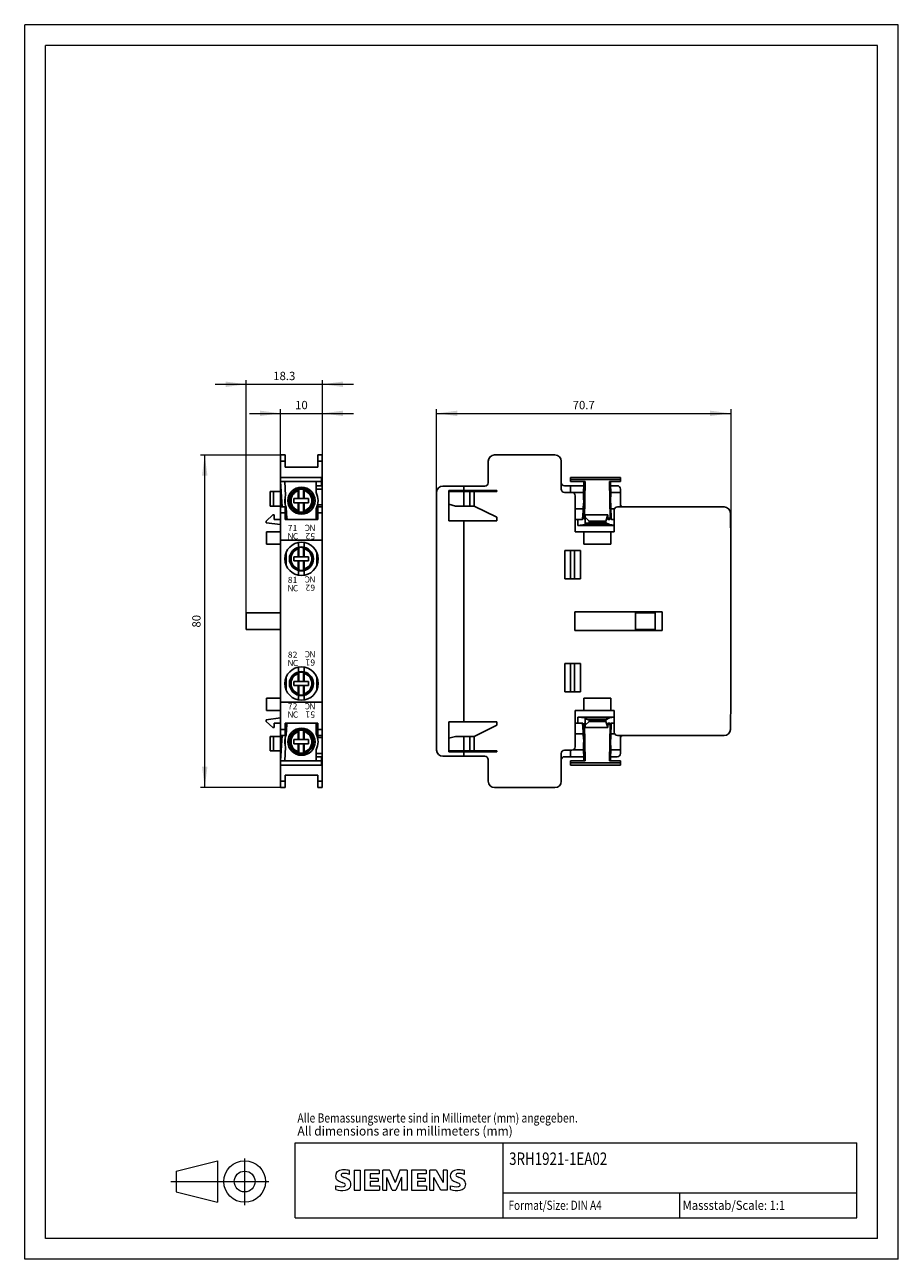
# Model space of a CAD drawing. Extents: x 0 to 210, y 0 to 297.
import ezdxf
from ezdxf.enums import TextEntityAlignment as Align

# ---------------------------------------------------------------- set-up
doc = ezdxf.new("R2010")
doc.units = 0
doc.header["$LTSCALE"] = 5
doc.header["$MEASUREMENT"] = 0
for name, color, linetype in [('10000_FRONT', 7, 'CONTINUOUS'), ('10100_FRONT_DIM', 7, 'CONTINUOUS'), ('11000_LEFT', 7, 'CONTINUOUS'), ('11100_LEFT_DIM', 7, 'CONTINUOUS'), ('90000_FRAME', 7, 'CONTINUOUS'), ('91000_TIP', 7, 'CONTINUOUS')]:
    doc.layers.add(name, color=color, linetype=linetype)
doc.styles.get("Standard").update_dxf_attribs({"font": 'txt.shx'})

msp = doc.modelspace()

# ---------------------------------------------------------------- linework, layer by layer
at = {"layer": '10000_FRONT', "color": 7, "linetype": 'CONTINUOUS', "lineweight": 25}
for p, q in [((61.525, 193.5), (62.625, 193.5)), ((61.525, 192), (61.525, 193.5)), ((62.625, 192), (62.625, 193.5)), ((70.425, 193.5), (71.525, 193.5)), ((70.425, 192), (70.425, 193.5)), ((71.525, 113.5), (71.525, 193.5)), ((61.525, 192), (62.625, 192)), ((61.525, 188.10001), (61.525, 192)), ((62.625, 190.549999), (62.625, 192)), ((62.625, 190.549999), (70.425, 190.549999)), ((70.425, 192), (71.525, 192)), ((70.425, 190.549999), (70.425, 192)), ((61.497527, 188.099998), (71.325, 188.099998)), ((61.497527, 187.572567), (61.497527, 188.099998)), ((61.523492, 187.099998), (61.497527, 187.572567)), ((71.325, 186.099998), (71.325, 188.099998)), ((59.025, 184.700001), (61.525, 184.700001)), ((59.025, 181.200001), (59.025, 184.700001)), ((59.775, 181.200001), (59.775, 184.700001)), ((61.858655, 181.000019), (61.523492, 187.099998)), ((61.523492, 187.099998), (71.325, 187.099998)), ((61.525, 185.299999), (61.525, 187.072708)), ((61.525, 185.299999), (61.622402, 185.299999)), ((61.525, 184.5), (61.525, 185.299999)), ((61.525, 184.5), (61.666356, 184.5)), ((61.525, 183.700001), (61.525, 184.5)), ((62.711432, 183.706938), (62.525, 187.099998)), ((62.62391, 185.299999), (62.625, 185.299999)), ((62.625, 185.280035), (62.625, 185.299999)), ((65.725, 184.868544), (65.725071, 184.881758)), ((65.725, 183.014999), (65.725, 184.868544)), ((65.725071, 184.881758), (65.725278, 184.89543)), ((65.725278, 184.89543), (65.725612, 184.909266)), ((65.725612, 184.909266), (65.726065, 184.922979)), ((65.726065, 184.922979), (65.726627, 184.936277)), ((65.726627, 184.936277), (65.727289, 184.94887)), ((65.727289, 184.94887), (65.728071, 184.960972)), ((65.728071, 184.960972), (65.729006, 184.9732)), ((65.729006, 184.9732), (65.730072, 184.985321)), ((65.730072, 184.985321), (65.731245, 184.997078)), ((65.731245, 184.997078), (65.7325, 185.008221)), ((65.7325, 185.008221), (65.733814, 185.018496)), ((65.733814, 185.018496), (65.735202, 185.027924)), ((65.735202, 185.027924), (65.736743, 185.037079)), ((65.736743, 185.037079), (65.738406, 185.045818)), ((65.738406, 185.045818), (65.740154, 185.053953)), ((65.740154, 185.053953), (65.741949, 185.061293)), ((65.741949, 185.061293), (65.743752, 185.067648)), ((65.743752, 185.067648), (65.745578, 185.072994)), ((65.745578, 185.072994), (65.747536, 185.077665)), ((65.747536, 185.077665), (65.749584, 185.081602)), ((65.749584, 185.081602), (65.751673, 185.084713)), ((65.751673, 185.084713), (65.753751, 185.086994)), ((65.894999, 185.20278), (65.753751, 185.086994)), ((65.834744, 185.316153), (65.834744, 185.675854)), ((65.895, 183.014999), (65.895, 185.20278)), ((66.525, 185.75), (66.525, 185.759998)), ((66.995, 183.014999), (66.995, 185.235146)), ((67.13625, 185.129399), (66.995, 185.235146)), ((67.138739, 185.126772), (67.136249, 185.129398)), ((67.141232, 185.122957), (67.138739, 185.126772)), ((67.143643, 185.118013), (67.141232, 185.122957)), ((67.145887, 185.112083), (67.143643, 185.118013)), ((67.148051, 185.104849), (67.145887, 185.112083)), ((67.150207, 185.096188), (67.148051, 185.104849)), ((67.152289, 185.08642), (67.150207, 185.096188)), ((67.15423, 185.075867), (67.152289, 185.08642)), ((67.155963, 185.064844), (67.15423, 185.075867)), ((67.157556, 185.052816), (67.155963, 185.064844)), ((67.159065, 185.039515), (67.157556, 185.052816)), ((67.160444, 185.025381), (67.159065, 185.039515)), ((67.161653, 185.010866), (67.160444, 185.025381)), ((67.162646, 184.996408), (67.161653, 185.010866)), ((67.16345, 184.981421), (67.162646, 184.996408)), ((67.164103, 184.965431), (67.16345, 184.981421)), ((67.164591, 184.948965), (67.164103, 184.965431)), ((67.164895, 184.932545), (67.164591, 184.948965)), ((67.165, 184.916693), (67.164895, 184.932545)), ((67.165, 183.014999), (67.165, 184.916693)), ((67.215256, 185.316153), (67.215256, 185.686085)), ((70.025, 184.436491), (70.025, 187.099998)), ((70.025, 186.099998), (71.525, 186.099998)), ((70.025, 185.299999), (71.525, 185.299999)), ((71.325006, 186.900002), (71.525, 186.900002)), ((59.025, 181.200001), (61.525, 181.200001)), ((61.525, 183.700001), (61.710311, 183.700001)), ((61.525, 181.000025), (61.525, 183.700001)), ((62.625, 181.611214), (62.625, 183.388798)), ((64.675, 183.014999), (68.225, 183.014999)), ((64.675, 182.014999), (64.675, 183.014999)), ((64.675, 182.014999), (68.225, 182.014999)), ((65.725, 180.131456), (65.725, 182.014999)), ((65.895, 179.79722), (65.895, 182.014999)), ((66.995, 179.764854), (66.995, 182.014999)), ((67.165, 180.083307), (67.165, 182.014999)), ((68.225, 182.014999), (68.225, 183.014999)), ((70.425, 181.5), (71.525, 181.5)), ((70.425, 178), (70.425, 181.5)), ((58.025, 177.6), (59.675, 179.1)), ((59.675, 179.1), (59.975, 179.1)), ((59.975, 178), (59.975, 179.1)), ((61.525, 181), (62.625, 181)), ((61.525, 179.539236), (61.525, 181)), ((61.525, 179.539236), (62.625, 179.539236)), ((61.525, 173), (61.525, 179.539236)), ((62.625, 179.539236), (62.625, 181)), ((62.625, 178), (62.625, 179.539236)), ((63.009421, 178.283541), (62.86662, 180.882515)), ((65.725104, 180.115393), (65.725, 180.131456)), ((65.725404, 180.098749), (65.725104, 180.115393)), ((65.725885, 180.082041), (65.725404, 180.098749)), ((65.726531, 180.065784), (65.725885, 180.082041)), ((65.727326, 180.050493), (65.726531, 180.065784)), ((65.728303, 180.035814), (65.727326, 180.050493)), ((65.729496, 180.021029), (65.728303, 180.035814)), ((65.730864, 180.00658), (65.729496, 180.021029)), ((65.732365, 179.992916), (65.730864, 180.00658)), ((65.733955, 179.980484), (65.732365, 179.992916)), ((65.735673, 179.969152), (65.733955, 179.980484)), ((65.737605, 179.958258), (65.735673, 179.969152)), ((65.739688, 179.948118), (65.737605, 179.958258)), ((65.741853, 179.939072), (65.739688, 179.948118)), ((65.744035, 179.93145), (65.741853, 179.939072)), ((65.746286, 179.925205), (65.744035, 179.93145)), ((65.748714, 179.91996), (65.746286, 179.925205)), ((65.751232, 179.915869), (65.748714, 179.91996)), ((65.753751, 179.913006), (65.751232, 179.915869)), ((65.753751, 179.913006), (65.894999, 179.79722)), ((65.834744, 179.324146), (65.834744, 179.683847)), ((66.525, 179.24), (66.525, 179.25)), ((66.995, 179.764854), (67.13625, 179.870601)), ((67.136249, 179.870602), (67.138739, 179.873228)), ((67.138739, 179.873228), (67.141232, 179.877043)), ((67.141232, 179.877043), (67.143643, 179.881987)), ((67.143643, 179.881987), (67.145887, 179.887917)), ((67.145887, 179.887917), (67.148051, 179.895151)), ((67.148051, 179.895151), (67.150207, 179.903812)), ((67.150207, 179.903812), (67.152289, 179.91358)), ((67.152289, 179.91358), (67.15423, 179.924133)), ((67.15423, 179.924133), (67.155963, 179.935156)), ((67.155963, 179.935156), (67.157556, 179.947184)), ((67.157556, 179.947184), (67.159065, 179.960485)), ((67.159065, 179.960485), (67.160444, 179.974619)), ((67.160444, 179.974619), (67.161653, 179.989134)), ((67.161653, 179.989134), (67.162646, 180.003592)), ((67.162646, 180.003592), (67.16345, 180.018579)), ((67.16345, 180.018579), (67.164103, 180.034569)), ((67.164103, 180.034569), (67.164591, 180.051035)), ((67.164591, 180.051035), (67.164895, 180.067455)), ((67.164895, 180.067455), (67.165, 180.083307)), ((67.215256, 179.313913), (67.215256, 179.683847)), ((70.025, 178), (70.025, 180.563509)), ((70.425, 181), (71.525, 181)), ((70.425, 179.539236), (71.525, 179.539236)), ((58.025, 177.200001), (58.025, 177.6)), ((61.525, 176.754168), (58.025, 177.200001)), ((59.975, 178), (61.525, 178)), ((62.625, 178), (70.425, 178)), ((58.125, 175), (61.525, 175)), ((58.125, 172), (58.125, 175)), ((61.525, 173), (71.525, 173)), ((61.525, 134), (61.525, 173)), ((65.834744, 171.316153), (65.834744, 172.439993)), ((66.525, 172.5), (66.525, 172.51)), ((67.215256, 171.316153), (67.215256, 172.450146)), ((58.125, 172), (61.525, 172)), ((62.825, 166.980131), (62.825, 170.019869)), ((65.725, 170.868544), (65.725071, 170.881758)), ((65.725, 169.015), (65.725, 170.868544)), ((65.725071, 170.881758), (65.725278, 170.89543)), ((65.725278, 170.89543), (65.725612, 170.909266)), ((65.725612, 170.909266), (65.726065, 170.922979)), ((65.726065, 170.922979), (65.726627, 170.936277)), ((65.726627, 170.936277), (65.727289, 170.94887)), ((65.727289, 170.94887), (65.728071, 170.960972)), ((65.728071, 170.960972), (65.729006, 170.9732)), ((65.729006, 170.9732), (65.730072, 170.985321)), ((65.730072, 170.985321), (65.731245, 170.997078)), ((65.731245, 170.997078), (65.7325, 171.008221)), ((65.7325, 171.008221), (65.733814, 171.018496)), ((65.733814, 171.018496), (65.735202, 171.027924)), ((65.735202, 171.027924), (65.736743, 171.037079)), ((65.736743, 171.037079), (65.738406, 171.045818)), ((65.738406, 171.045818), (65.740154, 171.053953)), ((65.740154, 171.053953), (65.741949, 171.061293)), ((65.741949, 171.061293), (65.743752, 171.067648)), ((65.743752, 171.067648), (65.745578, 171.072994)), ((65.745578, 171.072994), (65.747536, 171.077665)), ((65.747536, 171.077665), (65.749584, 171.081602)), ((65.749584, 171.081602), (65.751673, 171.084713)), ((65.751673, 171.084713), (65.753751, 171.086994)), ((65.894999, 171.20278), (65.753751, 171.086994)), ((65.895, 169.015), (65.895, 171.20278)), ((66.995, 169.015), (66.995, 171.235146)), ((67.13625, 171.129399), (66.995, 171.235146)), ((67.138739, 171.126772), (67.136249, 171.129398)), ((67.141232, 171.122957), (67.138739, 171.126772)), ((67.143643, 171.118013), (67.141232, 171.122957)), ((67.145887, 171.112083), (67.143643, 171.118013)), ((67.148051, 171.104849), (67.145887, 171.112083)), ((67.150207, 171.096188), (67.148051, 171.104849)), ((67.152289, 171.08642), (67.150207, 171.096188)), ((67.15423, 171.075867), (67.152289, 171.08642)), ((67.155963, 171.064844), (67.15423, 171.075867)), ((67.157556, 171.052816), (67.155963, 171.064844)), ((67.159065, 171.039515), (67.157556, 171.052816)), ((67.160444, 171.025381), (67.159065, 171.039515)), ((67.161653, 171.010866), (67.160444, 171.025381)), ((67.162646, 170.996408), (67.161653, 171.010866)), ((67.16345, 170.981421), (67.162646, 170.996408)), ((67.164103, 170.965431), (67.16345, 170.981421)), ((67.164591, 170.948965), (67.164103, 170.965431)), ((67.164895, 170.932545), (67.164591, 170.948965)), ((67.165, 170.916693), (67.164895, 170.932545)), ((67.165, 169.015), (67.165, 170.916693)), ((70.225, 166.954005), (70.225, 170.045996)), ((64.675, 169.015), (68.225, 169.015)), ((64.675, 168.015), (64.675, 169.015)), ((64.675, 168.015), (68.225, 168.015)), ((65.725, 166.131456), (65.725, 168.015)), ((65.895, 165.797219), (65.895, 168.015)), ((66.995, 165.764854), (66.995, 168.015)), ((67.165, 166.083308), (67.165, 168.015)), ((68.225, 168.015), (68.225, 169.015)), ((65.725104, 166.115393), (65.725, 166.131456)), ((65.725404, 166.098748), (65.725104, 166.115393)), ((65.725885, 166.082041), (65.725404, 166.098748)), ((65.726531, 166.065784), (65.725885, 166.082041)), ((65.727326, 166.050493), (65.726531, 166.065784)), ((65.728303, 166.035813), (65.727326, 166.050493)), ((65.729496, 166.021029), (65.728303, 166.035813)), ((65.730864, 166.00658), (65.729496, 166.021029)), ((65.732365, 165.992916), (65.730864, 166.00658)), ((65.733955, 165.980484), (65.732365, 165.992916)), ((65.735673, 165.969151), (65.733955, 165.980484)), ((65.737605, 165.958258), (65.735673, 165.969151)), ((65.739688, 165.948119), (65.737605, 165.958258)), ((65.741853, 165.939071), (65.739688, 165.948119)), ((65.744035, 165.931451), (65.741853, 165.939071)), ((65.746286, 165.925205), (65.744035, 165.931451)), ((65.748714, 165.91996), (65.746286, 165.925205)), ((65.751232, 165.915869), (65.748714, 165.91996)), ((65.753751, 165.913006), (65.751232, 165.915869)), ((65.753751, 165.913006), (65.895, 165.797219)), ((65.834744, 164.560007), (65.834744, 165.683847)), ((66.525, 164.49), (66.525, 164.5)), ((66.995, 165.764854), (67.136249, 165.870601)), ((67.136249, 165.870601), (67.138739, 165.873229)), ((67.138739, 165.873229), (67.141232, 165.877044)), ((67.141232, 165.877044), (67.143643, 165.881986)), ((67.143643, 165.881986), (67.145887, 165.887917)), ((67.145887, 165.887917), (67.148051, 165.895151)), ((67.148051, 165.895151), (67.150207, 165.903813)), ((67.150207, 165.903813), (67.152289, 165.913581)), ((67.152289, 165.913581), (67.15423, 165.924133)), ((67.15423, 165.924133), (67.155963, 165.935155)), ((67.155963, 165.935155), (67.157556, 165.947184)), ((67.157556, 165.947184), (67.159065, 165.960486)), ((67.159065, 165.960486), (67.160444, 165.974618)), ((67.160444, 165.974618), (67.161653, 165.989135)), ((67.161653, 165.989135), (67.162646, 166.003592)), ((67.162646, 166.003592), (67.16345, 166.018579)), ((67.16345, 166.018579), (67.164103, 166.034568)), ((67.164103, 166.034568), (67.164591, 166.051034)), ((67.164591, 166.051034), (67.164895, 166.067455)), ((67.164895, 166.067455), (67.165, 166.083308)), ((67.215256, 164.549855), (67.215256, 165.683847)), ((53.2752, 155.5), (61.525013, 155.5)), ((53.2752, 151.5), (53.2752, 155.5)), ((53.2752, 151.5), (61.525013, 151.5)), ((62.825, 136.980131), (62.825, 140.019869)), ((65.725, 140.868544), (65.725071, 140.881758)), ((65.725, 139.015), (65.725, 140.868544)), ((65.725071, 140.881758), (65.725278, 140.895429)), ((65.725278, 140.895429), (65.725612, 140.909266)), ((65.725612, 140.909266), (65.726065, 140.922978)), ((65.726065, 140.922978), (65.726627, 140.936276)), ((65.726627, 140.936276), (65.727289, 140.94887)), ((65.727289, 140.94887), (65.728071, 140.960972)), ((65.728071, 140.960972), (65.729006, 140.973201)), ((65.729006, 140.973201), (65.730072, 140.98532)), ((65.730072, 140.98532), (65.731245, 140.997078)), ((65.731245, 140.997078), (65.7325, 141.008221)), ((65.7325, 141.008221), (65.733814, 141.018496)), ((65.733814, 141.018496), (65.735202, 141.027925)), ((65.735202, 141.027925), (65.736743, 141.037079)), ((65.736743, 141.037079), (65.738406, 141.045818)), ((65.738406, 141.045818), (65.740154, 141.053952)), ((65.740154, 141.053952), (65.741949, 141.061293)), ((65.741949, 141.061293), (65.743752, 141.067648)), ((65.743752, 141.067648), (65.745578, 141.072994)), ((65.745578, 141.072994), (65.747536, 141.077665)), ((65.747536, 141.077665), (65.749584, 141.081602)), ((65.749584, 141.081602), (65.751673, 141.084713)), ((65.751673, 141.084713), (65.753751, 141.086994)), ((65.895, 141.202781), (65.753751, 141.086994)), ((65.834744, 141.316153), (65.834744, 142.439993)), ((65.895, 139.015), (65.895, 141.202781)), ((66.525, 142.5), (66.525, 142.51)), ((66.995, 139.015), (66.995, 141.235146)), ((67.136249, 141.129399), (66.995, 141.235146)), ((67.138739, 141.126771), (67.136249, 141.129399)), ((67.141232, 141.122956), (67.138739, 141.126771)), ((67.143643, 141.118014), (67.141232, 141.122956)), ((67.145887, 141.112083), (67.143643, 141.118014)), ((67.148051, 141.104849), (67.145887, 141.112083)), ((67.150207, 141.096187), (67.148051, 141.104849)), ((67.152289, 141.086419), (67.150207, 141.096187)), ((67.15423, 141.075867), (67.152289, 141.086419)), ((67.155963, 141.064845), (67.15423, 141.075867)), ((67.157556, 141.052816), (67.155963, 141.064845)), ((67.159065, 141.039514), (67.157556, 141.052816)), ((67.160444, 141.025382), (67.159065, 141.039514)), ((67.161653, 141.010865), (67.160444, 141.025382)), ((67.162646, 140.996408), (67.161653, 141.010865)), ((67.16345, 140.981421), (67.162646, 140.996408)), ((67.164103, 140.965432), (67.16345, 140.981421)), ((67.164591, 140.948966), (67.164103, 140.965432)), ((67.164895, 140.932545), (67.164591, 140.948966)), ((67.165, 140.916692), (67.164895, 140.932545)), ((67.165, 139.015), (67.165, 140.916692)), ((67.215256, 141.316153), (67.215256, 142.450145)), ((70.225, 136.954004), (70.225, 140.045995)), ((64.675, 139.015), (68.225, 139.015)), ((64.675, 138.015), (64.675, 139.015)), ((64.675, 138.015), (68.225, 138.015)), ((65.725, 136.131456), (65.725, 138.015)), ((65.895, 135.79722), (65.895, 138.015)), ((66.995, 135.764854), (66.995, 138.015)), ((67.165, 136.083307), (67.165, 138.015)), ((68.225, 138.015), (68.225, 139.015)), ((58.125, 135), (61.525, 135)), ((58.125, 132), (58.125, 135)), ((61.525, 134), (71.525, 134)), ((61.525, 127.460764), (61.525, 134)), ((65.725104, 136.115393), (65.725, 136.131456)), ((65.725404, 136.098749), (65.725104, 136.115393)), ((65.725885, 136.082041), (65.725404, 136.098749)), ((65.726531, 136.065784), (65.725885, 136.082041)), ((65.727326, 136.050493), (65.726531, 136.065784)), ((65.728303, 136.035814), (65.727326, 136.050493)), ((65.729496, 136.021029), (65.728303, 136.035814)), ((65.730864, 136.00658), (65.729496, 136.021029)), ((65.732365, 135.992916), (65.730864, 136.00658)), ((65.733955, 135.980484), (65.732365, 135.992916)), ((65.735673, 135.969152), (65.733955, 135.980484)), ((65.737605, 135.958258), (65.735673, 135.969152)), ((65.739688, 135.948118), (65.737605, 135.958258)), ((65.741853, 135.939072), (65.739688, 135.948118)), ((65.744035, 135.93145), (65.741853, 135.939072)), ((65.746286, 135.925205), (65.744035, 135.93145)), ((65.748714, 135.91996), (65.746286, 135.925205)), ((65.751232, 135.915869), (65.748714, 135.91996)), ((65.753751, 135.913006), (65.751232, 135.915869)), ((65.753751, 135.913006), (65.894999, 135.79722)), ((65.834744, 134.560007), (65.834744, 135.683847)), ((66.525, 134.49), (66.525, 134.5)), ((66.995, 135.764854), (67.13625, 135.870601)), ((67.136249, 135.870602), (67.138739, 135.873228)), ((67.138739, 135.873228), (67.141232, 135.877043)), ((67.141232, 135.877043), (67.143643, 135.881987)), ((67.143643, 135.881987), (67.145887, 135.887917)), ((67.145887, 135.887917), (67.148051, 135.895151)), ((67.148051, 135.895151), (67.150207, 135.903812)), ((67.150207, 135.903812), (67.152289, 135.91358)), ((67.152289, 135.91358), (67.15423, 135.924133)), ((67.15423, 135.924133), (67.155963, 135.935156)), ((67.155963, 135.935156), (67.157556, 135.947184)), ((67.157556, 135.947184), (67.159065, 135.960485)), ((67.159065, 135.960485), (67.160444, 135.974619)), ((67.160444, 135.974619), (67.161653, 135.989134)), ((67.161653, 135.989134), (67.162646, 136.003592)), ((67.162646, 136.003592), (67.16345, 136.018579)), ((67.16345, 136.018579), (67.164103, 136.034569)), ((67.164103, 136.034569), (67.164591, 136.051035)), ((67.164591, 136.051035), (67.164895, 136.067455)), ((67.164895, 136.067455), (67.165, 136.083307)), ((67.215256, 134.549854), (67.215256, 135.683847)), ((58.125, 132), (61.525, 132)), ((58.025, 129.799999), (61.525, 130.245832)), ((58.025, 129.4), (58.025, 129.799999)), ((59.675, 127.9), (58.025, 129.4)), ((59.675, 127.9), (59.975, 127.9)), ((59.975, 129), (61.525, 129)), ((59.975, 127.9), (59.975, 129)), ((62.625, 129), (70.425, 129)), ((62.625, 127.460764), (62.625, 129)), ((62.86662, 126.117485), (63.009421, 128.716459)), ((66.525, 127.75), (66.525, 127.76)), ((70.025, 126.436491), (70.025, 129)), ((70.425, 127.460764), (70.425, 129)), ((59.025, 125.799999), (61.525, 125.799999)), ((59.025, 122.297501), (59.025, 125.799999)), ((59.775, 122.297501), (59.775, 125.799999)), ((61.523492, 119.900002), (61.858658, 126.000019)), ((61.525, 127.460764), (62.625, 127.460764)), ((61.525, 126), (61.525, 127.460764)), ((61.525, 123.299999), (61.525, 126.000025)), ((61.525, 126), (62.625, 126)), ((62.625, 126), (62.625, 127.460764)), ((62.625, 123.611214), (62.625, 125.388798)), ((64.675, 125.014999), (68.225, 125.014999)), ((64.675, 124.014999), (64.675, 125.014999)), ((65.725, 126.868544), (65.725071, 126.881758)), ((65.725, 125.014999), (65.725, 126.868544)), ((65.725071, 126.881758), (65.725278, 126.89543)), ((65.725278, 126.89543), (65.725612, 126.909266)), ((65.725612, 126.909266), (65.726065, 126.922979)), ((65.726065, 126.922979), (65.726627, 126.936277)), ((65.726627, 126.936277), (65.727289, 126.94887)), ((65.727289, 126.94887), (65.728071, 126.960972)), ((65.728071, 126.960972), (65.729006, 126.9732)), ((65.729006, 126.9732), (65.730072, 126.985321)), ((65.730072, 126.985321), (65.731245, 126.997078)), ((65.731245, 126.997078), (65.7325, 127.008221)), ((65.7325, 127.008221), (65.733814, 127.018496)), ((65.733814, 127.018496), (65.735202, 127.027924)), ((65.735202, 127.027924), (65.736743, 127.037079)), ((65.736743, 127.037079), (65.738406, 127.045818)), ((65.738406, 127.045818), (65.740154, 127.053953)), ((65.740154, 127.053953), (65.741949, 127.061293)), ((65.741949, 127.061293), (65.743752, 127.067648)), ((65.743752, 127.067648), (65.745578, 127.072994)), ((65.745578, 127.072994), (65.747536, 127.077665)), ((65.747536, 127.077665), (65.749584, 127.081602)), ((65.749584, 127.081602), (65.751673, 127.084713)), ((65.751673, 127.084713), (65.753751, 127.086994)), ((65.894999, 127.20278), (65.753751, 127.086994)), ((65.834744, 127.316153), (65.834744, 127.675854)), ((65.895, 125.014999), (65.895, 127.20278)), ((66.995, 125.014999), (66.995, 127.235146)), ((67.13625, 127.129399), (66.995, 127.235146)), ((67.138739, 127.126772), (67.136249, 127.129398)), ((67.141232, 127.122957), (67.138739, 127.126772)), ((67.143643, 127.118013), (67.141232, 127.122957)), ((67.145887, 127.112083), (67.143643, 127.118013)), ((67.148051, 127.104849), (67.145887, 127.112083)), ((67.150207, 127.096188), (67.148051, 127.104849)), ((67.152289, 127.08642), (67.150207, 127.096188)), ((67.15423, 127.075867), (67.152289, 127.08642)), ((67.155963, 127.064844), (67.15423, 127.075867)), ((67.157556, 127.052816), (67.155963, 127.064844)), ((67.159065, 127.039515), (67.157556, 127.052816)), ((67.160444, 127.025381), (67.159065, 127.039515)), ((67.161653, 127.010866), (67.160444, 127.025381)), ((67.162646, 126.996408), (67.161653, 127.010866)), ((67.16345, 126.981421), (67.162646, 126.996408)), ((67.164103, 126.965431), (67.16345, 126.981421)), ((67.164591, 126.948965), (67.164103, 126.965431)), ((67.164895, 126.932545), (67.164591, 126.948965)), ((67.165, 126.916693), (67.164895, 126.932545)), ((67.165, 125.014999), (67.165, 126.916693)), ((67.215256, 127.316153), (67.215256, 127.686087)), ((68.225, 124.014999), (68.225, 125.014999)), ((70.425, 127.460764), (71.525, 127.460764)), ((70.425, 126), (70.425, 127.460764)), ((70.425, 126), (71.525, 126)), ((70.425, 125.5), (70.425, 126)), ((70.425, 125.5), (71.525, 125.5)), ((59.025, 122.297501), (61.525, 122.297501)), ((61.525, 123.299999), (61.71031, 123.299999)), ((61.525, 122.5), (61.525, 123.299999)), ((61.525, 122.5), (61.666355, 122.5)), ((61.525, 121.700001), (61.525, 122.5)), ((62.525, 119.900002), (62.711432, 123.293062)), ((64.675, 124.014999), (68.225, 124.014999)), ((65.725, 122.131456), (65.725, 124.014999)), ((65.725104, 122.115393), (65.725, 122.131456)), ((65.725404, 122.098749), (65.725104, 122.115393)), ((65.725885, 122.082041), (65.725404, 122.098749)), ((65.726531, 122.065784), (65.725885, 122.082041)), ((65.727326, 122.050493), (65.726531, 122.065784)), ((65.728303, 122.035814), (65.727326, 122.050493)), ((65.729496, 122.021029), (65.728303, 122.035814)), ((65.730864, 122.00658), (65.729496, 122.021029)), ((65.732365, 121.992916), (65.730864, 122.00658)), ((65.733955, 121.980484), (65.732365, 121.992916)), ((65.735673, 121.969152), (65.733955, 121.980484)), ((65.737605, 121.958258), (65.735673, 121.969152)), ((65.739688, 121.948118), (65.737605, 121.958258)), ((65.741853, 121.939072), (65.739688, 121.948118)), ((65.744035, 121.93145), (65.741853, 121.939072)), ((65.746286, 121.925205), (65.744035, 121.93145)), ((65.748714, 121.91996), (65.746286, 121.925205)), ((65.751232, 121.915869), (65.748714, 121.91996)), ((65.753751, 121.913006), (65.751232, 121.915869)), ((65.753751, 121.913006), (65.894999, 121.79722)), ((65.895, 121.79722), (65.895, 124.014999)), ((66.995, 121.764854), (66.995, 124.014999)), ((66.995, 121.764854), (67.13625, 121.870601)), ((67.136249, 121.870602), (67.138739, 121.873228)), ((67.138739, 121.873228), (67.141232, 121.877043)), ((67.141232, 121.877043), (67.143643, 121.881987)), ((67.143643, 121.881987), (67.145887, 121.887917)), ((67.145887, 121.887917), (67.148051, 121.895151)), ((67.148051, 121.895151), (67.150207, 121.903812)), ((67.150207, 121.903812), (67.152289, 121.91358)), ((67.152289, 121.91358), (67.15423, 121.924133)), ((67.15423, 121.924133), (67.155963, 121.935156)), ((67.155963, 121.935156), (67.157556, 121.947184)), ((67.157556, 121.947184), (67.159065, 121.960485)), ((67.159065, 121.960485), (67.160444, 121.974619)), ((67.160444, 121.974619), (67.161653, 121.989134)), ((67.161653, 121.989134), (67.162646, 122.003592)), ((67.162646, 122.003592), (67.16345, 122.018579)), ((67.16345, 122.018579), (67.164103, 122.034569)), ((67.164103, 122.034569), (67.164591, 122.051035)), ((67.164591, 122.051035), (67.164895, 122.067455)), ((67.164895, 122.067455), (67.165, 122.083307)), ((67.165, 122.083307), (67.165, 124.014999)), ((70.025, 121.700001), (70.025, 122.563509)), ((61.497527, 119.427433), (61.523492, 119.900002)), ((61.497527, 118.900002), (61.497527, 119.427433)), ((61.497527, 118.900002), (71.325, 118.900002)), ((61.523492, 119.900002), (71.325, 119.900002)), ((61.525, 121.700001), (61.622401, 121.700001)), ((61.525, 119.927307), (61.525, 121.700001)), ((61.525, 113.5), (61.525, 118.900009)), ((62.623909, 121.700001), (62.625, 121.700001)), ((62.625, 121.700001), (62.625, 121.71998)), ((65.834744, 121.324146), (65.834744, 121.683847)), ((66.525, 121.240002), (66.525, 121.25)), ((67.215256, 121.313915), (67.215256, 121.683847)), ((70.025, 121.700001), (71.525, 121.700001)), ((70.025, 120.900002), (70.025, 121.700001)), ((70.025, 120.900002), (71.525, 120.900002)), ((70.025, 119.900002), (70.025, 120.900002)), ((71.325, 119.900002), (71.325, 120.900002)), ((71.325, 118.900002), (71.325, 119.900002)), ((71.325006, 120.099998), (71.525, 120.099998)), ((62.625, 116.450001), (70.425, 116.450001)), ((62.625, 115), (62.625, 116.450001)), ((70.425, 115), (70.425, 116.450001)), ((61.525, 115), (62.625, 115)), ((61.525, 113.5), (62.625, 113.5)), ((62.625, 113.5), (62.625, 115)), ((70.425, 115), (71.525, 115)), ((70.425, 113.5), (70.425, 115)), ((70.425, 113.5), (71.525, 113.5))]:
    msp.add_line(p, q, dxfattribs=at)
for centre in [(66.525, 182.5), (66.525, 168.5), (66.525, 138.5), (66.525, 124.5)]:
    msp.add_circle(centre, 2.899512, dxfattribs=at)
for centre, radius, start, end in [((66.525, 182.5), 3.25, 90, 270), ((66.525, 182.5), 2.699512, 106.600668, 180), ((66.525, 182.5), 2.5, 108.662927, 251.337073), ((66.525, 182.5), 2.775234, 80.249674, 103.120982), ((66.525, 182.5), 3.26, 270, 90), ((66.525, 182.5), 2.699512, 283.086958, 76.913042), ((66.525, 182.5), 2.5, 284.832843, 75.167157), ((66.525, 182.5), 4, 331.044984, 28.955016), ((66.525, 182.5), 4, 162.438192, 180), ((66.525, 182.5), 4, 180, 203.851731), ((66.525, 182.5), 2.699512, 180, 253.399332), ((63.308969, 178.3), 0.3, 183.145059, 270.000039), ((66.525, 182.5), 2.775234, 256.879018, 279.750326), ((66.525, 168.5), 4, 90, 270), ((66.525, 168.5), 4.01, 270, 90), ((66.525, 168.5), 2.699512, 106.600668, 180), ((66.525, 168.5), 2.5, 108.662927, 251.337073), ((66.525, 168.5), 2.775234, 80.249674, 103.120982), ((66.525, 168.5), 2.699512, 283.086953, 76.913042), ((66.525, 168.5), 2.5, 284.832849, 75.167157), ((66.525, 168.5), 2.699512, 180, 253.399332), ((66.525, 168.5), 2.775234, 256.879023, 279.750326), ((66.525, 138.5), 4, 90, 270), ((66.525, 138.5), 2.699512, 106.600668, 180), ((66.525, 138.5), 2.5, 108.662927, 251.337073), ((66.525, 138.5), 2.775234, 80.249674, 103.120977), ((66.525, 138.5), 4.01, 270, 90), ((66.525, 138.5), 2.699512, 283.086958, 76.913047), ((66.525, 138.5), 2.5, 284.832843, 75.167151), ((66.525, 138.5), 2.699512, 180, 253.399332), ((66.525, 138.5), 2.775234, 256.879018, 279.750326), ((63.308969, 128.7), 0.3, 89.999965, 176.85493), ((66.525, 124.5), 3.25, 90, 270), ((66.525, 124.5), 3.26, 270, 90), ((66.525, 124.5), 4, 156.148269, 180), ((66.525, 124.5), 2.699512, 106.600668, 180), ((66.525, 124.5), 2.5, 108.662927, 251.337073), ((66.525, 124.5), 2.775234, 80.249674, 103.120982), ((66.525, 124.5), 2.699512, 283.086958, 76.913042), ((66.525, 124.5), 2.5, 284.832843, 75.167157), ((66.525, 124.5), 4, 331.044984, 28.955016), ((66.525, 124.5), 4, 180, 197.561808), ((66.525, 124.5), 2.699512, 180, 253.399332), ((66.525, 124.5), 2.775234, 256.879018, 279.750326)]:
    msp.add_arc(centre, radius, start, end, dxfattribs=at)
at = {"layer": '10100_FRONT_DIM', "color": 7, "linetype": 'CONTINUOUS', "lineweight": 13}
for p, q in [((53.275, 155.5), (53.275, 211.5)), ((71.525, 211.5), (71.525, 193.5)), ((45.775, 210.5), (79.025, 210.5)), ((54.025, 203.5), (79.025, 203.5)), ((61.525, 193.5), (61.525, 204.5)), ((71.525, 204.5), (71.525, 193.5)), ((42.275, 193.5), (61.525, 193.5)), ((43.275, 113.5), (43.275, 193.5)), ((61.525, 113.5), (42.275, 113.5))]:
    msp.add_line(p, q, dxfattribs=at)
for points in [[(48.275, 209.841738), (53.275, 210.5), (48.275, 211.158262), (53.275, 210.5)], [(76.525, 211.158262), (71.525, 210.5), (76.525, 209.841738), (71.525, 210.5)], [(56.525, 202.841738), (61.525, 203.5), (56.525, 204.158262), (61.525, 203.5)], [(76.525, 204.158262), (71.525, 203.5), (76.525, 202.841738), (71.525, 203.5)], [(43.933262, 188.5), (43.275, 193.5), (42.616738, 188.5), (43.275, 193.5)], [(42.616738, 118.5), (43.275, 113.5), (43.933262, 118.5), (43.275, 113.5)]]:
    msp.add_solid(points, dxfattribs=at)
at = {"layer": '11000_LEFT', "color": 7, "linetype": 'CONTINUOUS', "lineweight": 25}
for p, q in [((112.925, 193.5), (127.475001, 193.5)), ((111.425, 186.799999), (111.425, 192)), ((128.975001, 185.299999), (128.975001, 192)), ((131.225001, 188.099998), (143.225001, 188.099998)), ((131.225001, 187.572567), (131.225001, 188.099998)), ((131.225001, 187.572567), (143.225001, 187.572567)), ((131.225001, 187.099998), (131.225001, 187.572567)), ((143.225001, 187.572567), (143.225001, 188.099998)), ((143.225001, 187.099998), (143.225001, 187.572567)), ((99.025, 122.5), (99.025, 184.5)), ((100.525, 186), (110.625, 186)), ((101.925, 184.945), (113.525, 184.945)), ((101.925, 184.700003), (101.925, 184.945)), ((101.925, 184.700001), (113.525, 184.700001)), ((101.925, 177.68), (101.925, 184.700001)), ((105.525, 184.945), (105.525, 186)), ((105.550998, 181.200001), (105.550998, 184.700001)), ((107.014637, 181.200001), (107.014637, 184.700001)), ((108.025, 181.200001), (108.025, 184.700001)), ((113.525, 184.700001), (113.525, 184.945)), ((129.775, 186.099998), (134.352671, 186.099998)), ((129.775, 184.5), (131.525, 184.5)), ((131.225001, 187.099998), (134.725001, 187.099998)), ((131.225001, 184.500006), (131.225001, 186.099998)), ((131.837397, 184.436491), (134.320414, 184.436491)), ((134.306258, 183.706938), (134.372057, 187.099998)), ((134.555197, 178.316458), (134.725001, 187.072548)), ((134.725001, 187.072548), (134.725001, 187.099998)), ((140.720274, 178.316458), (140.599623, 187.099998)), ((140.599623, 187.099998), (143.225001, 187.099998)), ((140.896609, 183.706938), (140.850001, 187.099998)), ((140.863741, 186.099998), (142.425002, 186.099998)), ((140.886591, 184.436491), (143.225001, 184.436491)), ((143.225001, 184.436491), (143.225001, 185.299999)), ((143.225001, 182.5), (143.225001, 184.436491)), ((103.525, 181.200001), (101.925, 181.628719)), ((103.525, 181.200001), (108.025, 181.200001)), ((113.525, 178.517471), (108.025, 181.200001)), ((132.324999, 175), (132.324999, 183.700001)), ((143.225001, 181.000008), (143.225001, 182.5)), ((113.525, 177.68), (113.525, 178.517471)), ((132.325007, 180.563509), (134.245306, 180.563509)), ((134.058005, 178.5), (134.20529, 178.5)), ((134.058005, 178), (134.058005, 178.5)), ((134.201086, 178.283541), (134.251486, 180.882515)), ((134.555197, 178.316458), (134.725001, 178.316458)), ((134.725001, 179.1), (140.2125, 179.1)), ((134.725001, 178.50909), (134.725001, 179.1)), ((135.725001, 177.6), (134.725001, 178.50909)), ((134.725001, 177.072618), (134.725001, 178.50909)), ((139.725001, 177.6), (140.137499, 179.1)), ((140.2125, 178), (140.2125, 179.1)), ((140.2125, 178.316458), (140.720274, 178.316458)), ((140.971106, 178.283541), (140.935404, 180.882515)), ((140.939791, 180.563509), (141.812357, 180.563509)), ((141.725001, 175), (141.725001, 180.200001)), ((142.525, 181), (168.139975, 181)), ((101.925, 177.68), (113.525, 177.68)), ((105.525, 129.32), (105.525, 177.68)), ((132.325003, 178), (134.095362, 178)), ((132.960295, 176.545834), (132.960295, 178)), ((132.960295, 176.545834), (134.725001, 176.754168)), ((132.960295, 176.545834), (141.725005, 176.545834)), ((134.660921, 178), (134.725001, 178)), ((134.725001, 177.072618), (135.725001, 177.200001)), ((134.725001, 176.754168), (134.725001, 177.072618)), ((134.725001, 176.754168), (140.600001, 176.754168)), ((135.725001, 177.6), (139.725001, 177.6)), ((135.725001, 177.200001), (135.725001, 177.6)), ((135.725001, 177.200001), (139.725001, 177.200001)), ((139.725001, 177.200001), (139.725001, 177.6)), ((140.600001, 176.754168), (139.725001, 177.200001)), ((140.2125, 178), (140.645388, 178)), ((141.725005, 176.566666), (140.600001, 176.754168)), ((141.045992, 178), (141.725005, 178)), ((132.324999, 175), (141.725001, 175)), ((134.425002, 172), (134.425002, 175)), ((140.925002, 172), (140.925002, 175)), ((169.724997, 134), (169.724997, 173)), ((129.875, 170.5), (133.574999, 170.5)), ((129.875, 163.7), (129.875, 170.5)), ((131.175002, 163.7), (131.175002, 170.5)), ((132.175002, 163.7), (132.175002, 170.5)), ((133.574999, 163.7), (133.574999, 170.5)), ((134.425002, 172), (140.925002, 172)), ((129.875, 163.7), (133.574999, 163.7)), ((132.225001, 155.75), (153.225001, 155.75)), ((132.225001, 151.25), (132.225001, 155.75)), ((146.8245, 151.25), (146.8245, 155.75)), ((146.8245, 155.5), (151.5245, 155.5)), ((151.5245, 151.25), (151.5245, 155.75)), ((153.225001, 151.25), (153.225001, 155.75)), ((146.8245, 151.5), (151.5245, 151.5)), ((132.225001, 151.25), (153.225001, 151.25)), ((129.875, 143.3), (133.574999, 143.3)), ((129.875, 136.5), (129.875, 143.3)), ((131.175002, 136.5), (131.175002, 143.3)), ((132.175002, 136.5), (132.175002, 143.3)), ((133.574999, 136.5), (133.574999, 143.3)), ((129.875, 136.5), (133.574999, 136.5)), ((134.425002, 135), (140.925002, 135)), ((134.425002, 132), (134.425002, 135)), ((140.925002, 132), (140.925002, 135)), ((132.324999, 132), (141.725001, 132)), ((132.324999, 123.299999), (132.324999, 132)), ((141.725001, 126.799999), (141.725001, 132)), ((101.925, 129.32), (113.525, 129.32)), ((101.925, 125.371283), (101.925, 129.32)), ((108.025, 125.799999), (113.525, 128.482529)), ((113.525, 128.482529), (113.525, 129.32)), ((132.325003, 129), (134.095362, 129)), ((134.725001, 130.245832), (132.960295, 130.454166)), ((132.960295, 130.454166), (141.725005, 130.454166)), ((132.960295, 129), (132.960295, 130.454166)), ((134.058005, 128.5), (134.058005, 129)), ((134.058005, 128.5), (134.20529, 128.5)), ((134.251486, 126.117485), (134.201086, 128.716459)), ((134.725001, 119.927452), (134.555197, 128.68354)), ((134.555197, 128.68354), (134.725001, 128.68354)), ((134.660921, 129), (134.725001, 129)), ((134.725001, 130.245832), (140.600001, 130.245832)), ((134.725001, 129.927382), (134.725001, 130.245832)), ((135.725001, 129.799999), (134.725001, 129.927382)), ((134.725001, 128.49091), (134.725001, 129.927382)), ((134.725001, 128.49091), (135.725001, 129.4)), ((134.725001, 127.9), (134.725001, 128.49091)), ((134.725001, 127.9), (140.2125, 127.9)), ((135.725001, 129.799999), (139.725001, 129.799999)), ((135.725001, 129.4), (135.725001, 129.799999)), ((135.725001, 129.4), (139.725001, 129.4)), ((139.725001, 129.799999), (140.600001, 130.245832)), ((139.725001, 129.4), (139.725001, 129.799999)), ((140.137499, 127.9), (139.725001, 129.4)), ((140.2125, 129), (140.645388, 129)), ((140.2125, 127.9), (140.2125, 129)), ((140.2125, 128.68354), (140.720274, 128.68354)), ((140.599623, 119.900002), (140.720274, 128.68354)), ((140.600001, 130.245832), (141.725005, 130.433334)), ((140.935404, 126.117485), (140.971106, 128.716459)), ((141.045992, 129), (141.725005, 129)), ((101.925, 125.371281), (103.525, 125.799999)), ((101.925, 122.297501), (101.925, 125.371281)), ((103.525, 125.799999), (108.025, 125.799999)), ((105.550998, 122.297501), (105.550998, 125.799999)), ((107.014637, 122.297501), (107.014637, 125.799999)), ((108.025, 122.297501), (108.025, 125.799999)), ((132.325007, 126.436491), (134.245306, 126.436491)), ((140.939791, 126.436491), (141.812365, 126.436491)), ((142.525, 126), (168.139975, 126)), ((143.225001, 121.700001), (143.225001, 125.999992)), ((101.925, 122.297501), (113.525, 122.297501)), ((101.925, 122.045), (101.925, 122.297501)), ((101.925, 122.045), (113.525, 122.045)), ((105.525, 121), (105.525, 122.045)), ((113.525, 122.045), (113.525, 122.297501)), ((129.775, 122.5), (131.525, 122.5)), ((131.225001, 120.900002), (131.225001, 122.500006)), ((131.83737, 122.563509), (134.320414, 122.563509)), ((134.372057, 119.900002), (134.306258, 123.293062)), ((140.850001, 119.900002), (140.896609, 123.293062)), ((140.886591, 122.563509), (143.225001, 122.563509)), ((100.525, 121), (110.625, 121)), ((111.425, 115), (111.425, 120.200001)), ((128.975001, 115), (128.975001, 121.700001)), ((129.775, 120.900002), (134.352671, 120.900002)), ((131.225001, 119.900002), (134.725001, 119.900002)), ((131.225001, 119.427433), (131.225001, 119.900002)), ((131.225001, 119.427433), (143.225001, 119.427433)), ((131.225001, 118.900002), (131.225001, 119.427433)), ((131.225001, 118.900002), (143.225001, 118.900002)), ((134.725001, 119.900002), (134.725001, 119.927452)), ((140.599623, 119.900002), (143.225001, 119.900002)), ((140.863741, 120.900002), (142.425002, 120.900002)), ((143.225001, 119.427433), (143.225001, 119.900002)), ((143.225001, 118.900002), (143.225001, 119.427433)), ((112.925, 113.5), (127.475001, 113.5))]:
    msp.add_line(p, q, dxfattribs=at)
for points in [[(134.251487, 180.882514), (134.333061, 181.56633), (134.369933, 182.280551), (134.360901, 183.001917), (134.306259, 183.706939)], [(140.896608, 183.706939), (140.857904, 183.001917), (140.851506, 182.280552), (140.877623, 181.566332), (140.935405, 180.882516)], [(134.095362, 178), (134.115306, 178.005369), (134.134536, 178.021285), (134.152363, 178.04718), (134.16815, 178.082125), (134.181332, 178.124869), (134.191435, 178.173884), (134.1981, 178.227413), (134.201087, 178.283541)], [(134.555199, 178.316457), (134.556203, 178.255666), (134.561515, 178.196698), (134.570919, 178.141982), (134.584026, 178.093769), (134.600298, 178.054042), (134.619064, 178.024438), (134.639553, 178.006173), (134.660922, 178)], [(140.645388, 178), (140.660524, 178.006172), (140.675038, 178.024436), (140.688331, 178.054041), (140.699857, 178.093768), (140.709141, 178.141981), (140.715802, 178.196698), (140.719566, 178.255666), (140.720276, 178.316458)], [(140.971105, 178.283541), (140.97322, 178.227413), (140.977941, 178.173885), (140.985098, 178.124871), (140.994434, 178.082126), (141.005617, 178.047181), (141.018244, 178.021287), (141.031865, 178.00537), (141.045992, 178)], [(134.201087, 128.716459), (134.1981, 128.772587), (134.191435, 128.826116), (134.181332, 128.875131), (134.16815, 128.917875), (134.152363, 128.95282), (134.134536, 128.978715), (134.115306, 128.994631), (134.095362, 129)], [(134.660922, 129), (134.639553, 128.993827), (134.619064, 128.975562), (134.600297, 128.945957), (134.584026, 128.906231), (134.570918, 128.858017), (134.561515, 128.8033), (134.556202, 128.744333), (134.555199, 128.683541)], [(140.720276, 128.68354), (140.719566, 128.744333), (140.715802, 128.803301), (140.709142, 128.858018), (140.699857, 128.906232), (140.688331, 128.945959), (140.675038, 128.975563), (140.660524, 128.993828), (140.645388, 129)], [(141.045992, 129), (141.031865, 128.99463), (141.018244, 128.978713), (141.005617, 128.952819), (140.994434, 128.917874), (140.985098, 128.875129), (140.977941, 128.826115), (140.97322, 128.772587), (140.971105, 128.716459)], [(134.306259, 123.293061), (134.360901, 123.998083), (134.369933, 124.719449), (134.333061, 125.43367), (134.251487, 126.117486)], [(140.935405, 126.117484), (140.877623, 125.433668), (140.851506, 124.719448), (140.857904, 123.998083), (140.896608, 123.293061)]]:
    msp.add_lwpolyline(points, dxfattribs=at)
for centre, radius, start, end in [((112.925, 192), 1.5, 90.000015, 180), ((127.475, 192), 1.5, 0, 89.999971), ((100.525, 184.5), 1.5, 90, 180), ((110.625, 186.8), 0.8, 270.000029, 0), ((129.775, 185.3), 0.8, 180, 269.999999), ((129.775, 186.9), 0.8, 180.228294, 269.999999), ((131.525, 183.7), 0.8, 0, 89.999999), ((142.425, 185.3), 0.8, 0, 89.99989), ((143.725, 181.5), 0.5, 180.015956, 269.713765), ((142.525, 180.2), 0.8, 90.000001, 180), ((168.139975, 179.5), 1.5, 1.498877, 90.000016), ((-80.274983, 173), 249.999983, 0, 1.498853), ((-80.274983, 134), 249.999983, 358.501147, 0), ((142.525, 126.8), 0.8, 180, 269.999999), ((143.725, 125.5), 0.5, 89.999913, 179.984044), ((168.139975, 127.5), 1.5, 269.999984, 358.501123), ((100.525, 122.5), 1.5, 180, 270), ((129.775, 121.7), 0.8, 90.000001, 180), ((131.525, 123.3), 0.8, 270.000001, 0), ((110.625, 120.2), 0.8, 0, 89.999971), ((129.775, 120.1), 0.8, 90.000001, 179.771706), ((142.425, 121.7), 0.8, 270.00011, 0), ((112.925, 115), 1.5, 180, 269.999985), ((127.475, 115), 1.5, 270.000029, 0)]:
    msp.add_arc(centre, radius, start, end, dxfattribs=at)
at = {"layer": '11100_LEFT_DIM', "color": 7, "linetype": 'CONTINUOUS', "lineweight": 13}
for p, q in [((99.025, 184.5), (99.025, 204.5)), ((99.025, 203.5), (169.725, 203.5)), ((169.725, 204.5), (169.725, 173))]:
    msp.add_line(p, q, dxfattribs=at)
for points in [[(104.025, 204.158262), (99.025, 203.5), (104.025, 202.841738), (99.025, 203.5)], [(164.725, 202.841738), (169.725, 203.5), (164.725, 204.158262), (169.725, 203.5)]]:
    msp.add_solid(points, dxfattribs=at)
at = {"layer": '90000_FRAME', "color": 7, "linetype": 'CONTINUOUS', "lineweight": 13}
for p, q in [((209.999966, 296.999976), (-0.000034, 296.999976)), ((-0.000034, -0.000024), (-0.000034, 296.999976)), ((209.999966, -0.000024), (209.999966, 296.999976)), ((4.999966, 4.999976), (4.999966, 291.999976)), ((204.999966, 291.999976), (4.999966, 291.999976)), ((204.999966, 4.999976), (204.999966, 291.999976)), ((64.999966, 27.999976), (199.999966, 27.999976)), ((64.999966, 9.999976), (64.999966, 27.999976)), ((114.999966, 9.999976), (114.999966, 27.999976)), ((199.999966, 9.999976), (199.999966, 27.999976)), ((74.957455, 20.833719), (75.23152, 21.107792)), ((78.092914, 20.416338), (78.092914, 21.366992)), ((79.186166, 21.414524), (79.186166, 16.661255)), ((79.186166, 21.414524), (80.612147, 21.414524)), ((80.612147, 21.414524), (80.612147, 16.661255)), ((81.705399, 21.414524), (81.705399, 16.661255)), ((85.222818, 21.414524), (81.705399, 21.414524)), ((85.222818, 21.414524), (85.222818, 20.53517)), ((86.078406, 16.661255), (86.078406, 21.414524)), ((87.789583, 21.414524), (86.078406, 21.414524)), ((87.789583, 21.414524), (89.025433, 18.51503)), ((90.213751, 21.414524), (89.025433, 18.51503)), ((91.924927, 21.414524), (90.213751, 21.414524)), ((91.924927, 21.414524), (91.924927, 16.661255)), ((93.018179, 21.414524), (93.018179, 16.661255)), ((96.535598, 21.414524), (93.018179, 21.414524)), ((96.535598, 21.414524), (96.535598, 20.53517)), ((97.367421, 16.661255), (97.367421, 21.414524)), ((98.912233, 21.414524), (97.367421, 21.414524)), ((98.912233, 21.414524), (100.599643, 18.467498)), ((101.550297, 21.414524), (100.599643, 21.414524)), ((100.599643, 21.414524), (100.599643, 18.467498)), ((101.550297, 21.414524), (101.550297, 16.661255)), ((105.685641, 20.416338), (105.685641, 21.366992)), ((85.222818, 20.53517), (83.083847, 20.53517)), ((83.083847, 20.53517), (83.083847, 19.465684)), ((84.937622, 19.465684), (83.083847, 19.465684)), ((84.937622, 18.681395), (83.083847, 18.681395)), ((83.083847, 18.681395), (83.083847, 17.564376)), ((84.937622, 19.465684), (84.937622, 18.681395)), ((88.359976, 16.613723), (87.02906, 19.703348)), ((87.02906, 16.661255), (87.02906, 19.703348)), ((90.546479, 19.75088), (89.215564, 16.613723)), ((90.546479, 19.75088), (90.546479, 16.661255)), ((96.535598, 20.53517), (94.396627, 20.53517)), ((94.396627, 20.53517), (94.396627, 19.465684)), ((96.250402, 19.465684), (94.396627, 19.465684)), ((96.250402, 18.681395), (94.396627, 18.681395)), ((94.396627, 18.681395), (94.396627, 17.564376)), ((96.250402, 19.465684), (96.250402, 18.681395)), ((100.029251, 16.661255), (98.318074, 19.703348)), ((98.318074, 16.661255), (98.318074, 19.703348)), ((74.765626, 16.756321), (74.765626, 17.706974)), ((79.186166, 16.661255), (80.612147, 16.661255)), ((81.705399, 16.661255), (85.270351, 16.661255)), ((85.270351, 17.564376), (83.083847, 17.564376)), ((85.270351, 17.564376), (85.270351, 16.661255)), ((86.078406, 16.661255), (87.02906, 16.661255)), ((88.359976, 16.613723), (89.215564, 16.613723)), ((91.924927, 16.661255), (90.546479, 16.661255)), ((93.018179, 16.661255), (96.583131, 16.661255)), ((96.583131, 17.564376), (94.396627, 17.564376)), ((96.583131, 17.564376), (96.583131, 16.661255)), ((97.367421, 16.661255), (98.318074, 16.661255)), ((101.550297, 16.661255), (100.029251, 16.661255)), ((102.358353, 16.756321), (102.358353, 17.706974)), ((114.999966, 15.999976), (199.999966, 15.999976)), ((157.499966, 9.999976), (157.499966, 15.999976)), ((64.999966, 9.999976), (199.999966, 9.999976)), ((204.999966, 4.999976), (4.999966, 4.999976)), ((209.999966, -0.000024), (-0.000034, -0.000024))]:
    msp.add_line(p, q, dxfattribs=at)
for centre, radius, start, end in [((75.85734, 20.16735), 1.119747, 142.813918, 167.152295), ((76.202649, 19.860769), 1.580547, 121.214095, 141.525477), ((76.582266, 19.171576), 2.366925, 86.221802, 120.42726), ((76.313409, 12.475408), 9.067905, 78.682705, 87.31476), ((103.450067, 20.16735), 1.119747, 142.813918, 167.152295), ((103.795376, 19.860769), 1.580547, 121.214095, 141.525477), ((104.174993, 19.171576), 2.366925, 86.221802, 120.42726), ((103.906136, 12.475408), 9.067905, 78.682705, 87.31476), ((76.025242, 20.059843), 1.309092, 164.197486, 195.802514), ((75.963084, 20.019623), 1.238522, 194.795219, 225.717655), ((76.567115, 20.7253), 2.166292, 227.311928, 242.704032), ((80.422016, 28.259232), 10.629164, 242.86201, 247.104203), ((76.369854, 20.285623), 0.302963, 154.440035, 221.82017), ((76.449075, 20.206402), 0.410309, 102.828783, 149.225964), ((76.779824, 20.671826), 0.866128, 222.776039, 239.036243), ((69.626154, 2.466805), 17.331608, 65.341467, 67.399777), ((77.681609, 22.26744), 2.698741, 240.0482, 251.377967), ((76.866102, 18.464066), 2.201837, 84.040006, 103.342766), ((74.273114, 13.341554), 6.858774, 59.902027, 68.203648), ((76.754577, 17.893588), 0.340169, 305.503221, 72.46529), ((76.525139, 16.046703), 4.642374, 70.262586, 82.952419), ((76.948585, 17.979278), 1.504703, 25.956292, 59.483483), ((77.02079, 18.057135), 1.406229, 335.386797, 24.391512), ((103.617969, 20.059843), 1.309092, 164.197486, 195.802514), ((103.555811, 20.019623), 1.238522, 194.795219, 225.717655), ((104.159842, 20.7253), 2.166292, 227.311928, 242.704032), ((108.014743, 28.259232), 10.629164, 242.86201, 247.104203), ((103.962581, 20.285623), 0.302963, 154.440035, 221.82017), ((104.041803, 20.206402), 0.410309, 102.828783, 149.225964), ((104.372551, 20.671826), 0.866128, 222.776039, 239.036243), ((97.218881, 2.466805), 17.331608, 65.341467, 67.399777), ((105.274336, 22.26744), 2.698741, 240.0482, 251.377967), ((104.458829, 18.464066), 2.201837, 84.040006, 103.342766), ((101.865841, 13.341554), 6.858774, 59.902027, 68.203648), ((104.347304, 17.893588), 0.340169, 305.503221, 72.46529), ((104.117866, 16.046703), 4.642374, 70.262586, 82.952419), ((104.541312, 17.979278), 1.504703, 25.956292, 59.483483), ((104.613517, 18.057135), 1.406229, 335.386797, 24.391512), ((76.01112, 20.718325), 3.258756, 247.530021, 280.757952), ((76.188583, 21.295295), 4.756795, 252.59392, 280.98166), ((76.470267, 18.618414), 1.111619, 277.709996, 295.688493), ((76.643419, 18.677281), 2.100727, 282.405836, 311.864443), ((77.016152, 18.110542), 1.433447, 315.890455, 333.522926), ((103.603847, 20.718325), 3.258756, 247.530021, 280.757952), ((103.78131, 21.295295), 4.756795, 252.59392, 280.98166), ((104.062994, 18.618414), 1.111619, 277.709996, 295.688493), ((104.236146, 18.677281), 2.100727, 282.405836, 311.864443), ((104.608879, 18.110542), 1.433447, 315.890455, 333.522926)]:
    msp.add_arc(centre, radius, start, end, dxfattribs=at)
at = {"layer": '91000_TIP', "color": 7, "linetype": 'CONTINUOUS', "lineweight": 13}
for p, q in [((52.879426, 12.988586), (52.879426, 24.271972)), ((36.379427, 21.210067), (46.379426, 23.710067)), ((36.379427, 21.210067), (36.379427, 16.210068)), ((46.379426, 23.710067), (46.379426, 13.710068)), ((35.099916, 18.710067), (58.701905, 18.710067)), ((36.379427, 16.210068), (46.379426, 13.710068))]:
    msp.add_line(p, q, dxfattribs=at)
for radius in [5, 2.5]:
    msp.add_circle((52.879426, 18.710067), radius, dxfattribs=at)

# ---------------------------------------------------------------- texts
at = {"layer": '10000_FRONT', "color": 7, "linetype": 'CONTINUOUS', "lineweight": 25}
for s, p in [('7', (63.24775, 175.203)), ('1', (64.425, 175.203)), ('N', (63.164875, 173.203)), ('C', (64.456875, 173.203)), ('8', (63.24775, 162.703)), ('1', (64.425, 162.703)), ('N', (63.164875, 160.703)), ('C', (64.456875, 160.703)), ('8', (63.24775, 144.703)), ('2', (64.425, 144.703)), ('N', (63.164875, 142.703)), ('C', (64.456875, 142.703)), ('7', (63.24775, 132.303)), ('2', (64.425, 132.303)), ('N', (63.164875, 130.303)), ('C', (64.456875, 130.303))]:
    msp.add_text(s, height=1.478873, dxfattribs=at).set_placement(p)
for s, p in [('C', (68.593125, 176.697)), ('N', (69.885125, 176.697)), ('2', (68.625, 174.697)), ('5', (69.80225, 174.697)), ('C', (68.593125, 164.297)), ('N', (69.885125, 164.297)), ('2', (68.625, 162.297)), ('6', (69.80225, 162.297)), ('C', (68.593125, 146.297)), ('N', (69.885125, 146.297)), ('1', (68.625, 144.297)), ('6', (69.80225, 144.297)), ('C', (68.593125, 133.797)), ('N', (69.885125, 133.797)), ('1', (68.625, 131.797)), ('5', (69.80225, 131.797))]:
    msp.add_text(s, height=1.478873, rotation=180, dxfattribs=at).set_placement(p)
at = {"layer": '10100_FRONT_DIM', "color": 7, "linetype": 'CONTINUOUS', "lineweight": 13}
for s, p in [('18.3', (62.4, 211.5)), ('10', (66.525, 204.5))]:
    msp.add_text(s, height=2, dxfattribs=at).set_placement(p, align=Align.CENTER)
msp.add_text('80', height=2, rotation=90, dxfattribs=at).set_placement((42.275, 153.5), align=Align.CENTER)
at = {"layer": '11100_LEFT_DIM', "color": 7, "linetype": 'CONTINUOUS', "lineweight": 13}
msp.add_text('70.7', height=2, dxfattribs=at).set_placement((134.375, 204.5), align=Align.CENTER)
at = {"layer": '90000_FRAME', "color": 7, "linetype": 'CONTINUOUS', "lineweight": 13}
for s, height, width, p in [('Alle Bemassungswerte sind in Millimeter (mm) angegeben.', 2.2, 0.825144, (65.559506, 32.906703)), ('All dimensions are in millimeters (mm)', 2.2, 0.961374, (65.559506, 29.777681)), ('3RH1921-1EA02', 3, 0.784213, (116.448049, 22.703118)), ('Format/Size: DIN A4', 2.2, 0.803258, (116.295894, 11.899976)), ('Massstab/Scale: 1:1', 2.2, 0.9, (158.159966, 11.899976))]:
    msp.add_text(s, height=height, dxfattribs=dict(at, width=width)).set_placement(p)

doc.saveas('drawing.dxf')
